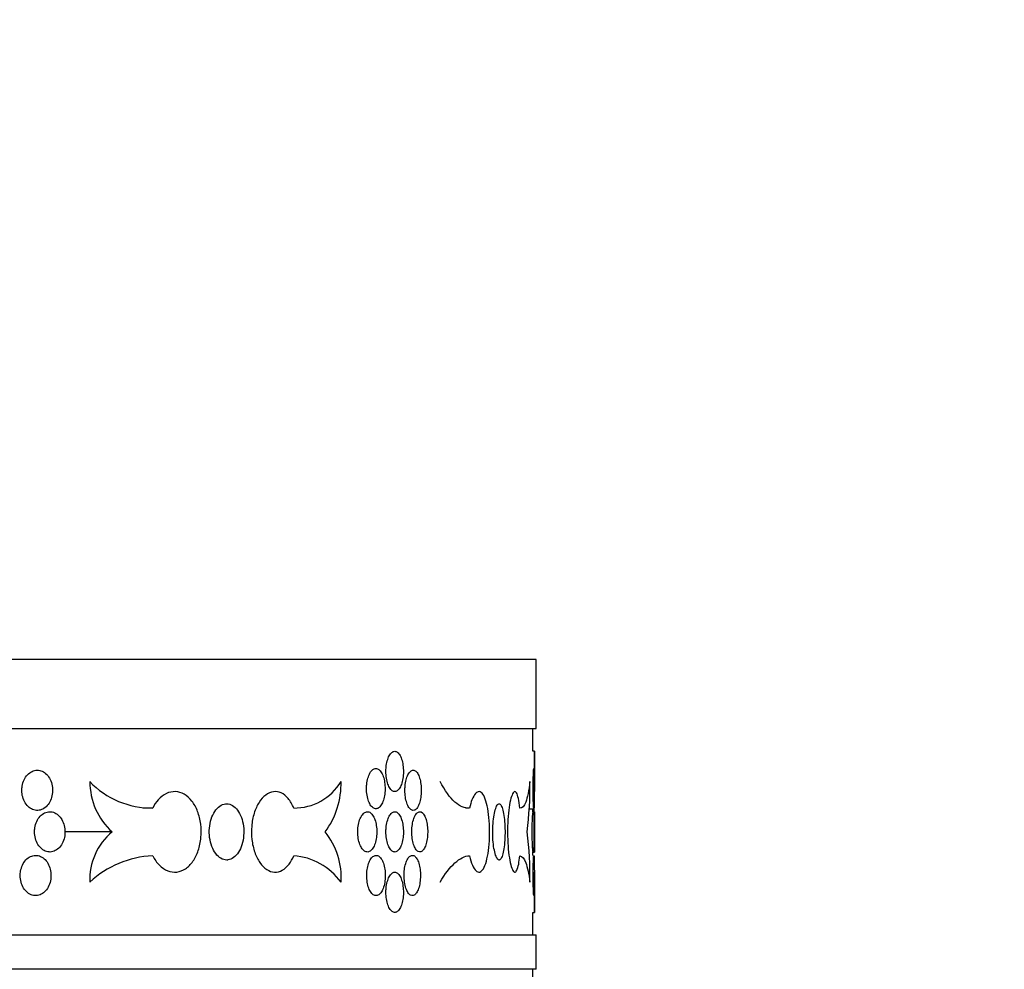
# Model space of a CAD drawing. Units: millimetres. Extents: x 0 to 835, y 0 to 1165.
# Drawn here: x 449 to 477, y 846 to 873 of the extents above; entities that cross this region are included whole.
import ezdxf
from ezdxf import colors
from ezdxf.entities.mleader import LeaderData, LeaderLine
from ezdxf.math import Vec2, Vec3

# ---------------------------------------------------------------- set-up
doc = ezdxf.new("R2010")
doc.units = ezdxf.units.MM
doc.layers.add('DV1_Défaut', color=7, linetype='Continuous')
doc.layers.add('Défaut', color=7, linetype='Continuous')

# ---------------------------------------------------------------- blocks, each defined once
blk = doc.blocks.new('_DOT')
at = {"color": 0}
blk.add_line((0, 0), (-1, 0), dxfattribs=at)
at = {"color": 0, "const_width": 0.333}
blk.add_lwpolyline([(-0.1665, 0, 1), (0.1665, 0, 1)], format="xyb", close=True, dxfattribs=at)
blk = doc.blocks.new('SE')
at = {"layer": 'DV1_Défaut', "color": 7, "linetype": 'Continuous'}
for p, q in [((463.838, 854.849), (381.838, 854.849)), ((463.838, 852.849), (463.838, 854.849)), ((381.838, 852.849), (463.838, 852.849)), ((463.738, 852.182), (463.738, 852.849)), ((463.788, 852.182), (463.738, 852.182)), ((463.788, 851.012), (463.788, 852.182)), ((452.704, 850.535), (452.419, 850.535)), ((461.902, 850.535), (461.783, 850.535)), ((463.631, 850.514), (463.788, 850.514)), ((463.738, 850.427), (463.738, 850.514)), ((463.738, 850.464), (463.788, 850.464)), ((463.788, 850.427), (463.75, 850.427)), ((463.788, 849.257), (463.788, 850.427)), ((451.524, 849.842), (450.152, 849.842)), ((463.738, 849.159), (463.738, 849.257)), ((463.75, 849.257), (463.788, 849.257)), ((463.788, 847.502), (463.788, 848.672)), ((463.738, 846.849), (463.738, 847.502)), ((463.738, 847.502), (463.788, 847.502)), ((381.838, 846.849), (463.838, 846.849)), ((463.838, 845.849), (463.838, 846.849)), ((463.838, 845.849), (381.838, 845.849)), ((463.738, 840.318), (463.738, 845.849))]:
    blk.add_line(p, q, dxfattribs=at)
for centre, radius, start, end in [((452.868, 851.307), 1.989, 180.0841, 227.4633), ((452.666, 852.995), 2.46, 223.4114, 270.8829), ((456.819, 852.109), 1.574, 269.1988, 329.2556), ((455.82, 851.24), 2.352, 323.5257, 1.5639), ((453.467, 851.142), 10.188, 352.6654, 0.9106), ((452.687, 848.454), 1.81, 129.9718, 182.3757), ((456.042, 848.512), 2.135, 356.4459, 38.5438), ((454.431, 848.594), 9.224, 358.665, 7.7729), ((452.843, 846.265), 2.887, 92.7601, 132.9095), ((456.659, 847.286), 1.867, 35.8348, 85.7503)]:
    blk.add_arc(centre, radius, start, end, dxfattribs=at)
for points, knots in [([(459.475, 851.597), (459.475, 851.531), (459.48, 851.465), (459.489, 851.403), (459.499, 851.341), (459.514, 851.282), (459.532, 851.231), (459.55, 851.18), (459.572, 851.135), (459.597, 851.101), (459.621, 851.066), (459.648, 851.04), (459.676, 851.026), (459.704, 851.012), (459.734, 851.008), (459.762, 851.016), (459.79, 851.023), (459.818, 851.042), (459.843, 851.071), (459.868, 851.099), (459.891, 851.139), (459.911, 851.185), (459.93, 851.232), (459.947, 851.287), (459.959, 851.346), (459.97, 851.405), (459.978, 851.47), (459.981, 851.535), (459.984, 851.6), (459.982, 851.668), (459.976, 851.731), (459.969, 851.795), (459.958, 851.857), (459.943, 851.912), (459.928, 851.967), (459.909, 852.017), (459.887, 852.057), (459.865, 852.098), (459.84, 852.13), (459.813, 852.151), (459.787, 852.172), (459.758, 852.182), (459.73, 852.182), (459.701, 852.181), (459.672, 852.169), (459.645, 852.147), (459.618, 852.124), (459.593, 852.091), (459.57, 852.05), (459.548, 852.008), (459.528, 851.957), (459.513, 851.902), (459.498, 851.846), (459.487, 851.783), (459.48, 851.719), (459.477, 851.679), (459.475, 851.638), (459.475, 851.597)], [0, 0, 0, 0, 0.053701, 0.053701, 0.053701, 0.107401, 0.107401, 0.107401, 0.161105, 0.161105, 0.161105, 0.214812, 0.214812, 0.214812, 0.268514, 0.268514, 0.268514, 0.322213, 0.322213, 0.322213, 0.375913, 0.375913, 0.375913, 0.429619, 0.429619, 0.429619, 0.483324, 0.483324, 0.483324, 0.537025, 0.537025, 0.537025, 0.590724, 0.590724, 0.590724, 0.644426, 0.644426, 0.644426, 0.698132, 0.698132, 0.698132, 0.751836, 0.751836, 0.751836, 0.805536, 0.805536, 0.805536, 0.859235, 0.859235, 0.859235, 0.912939, 0.912939, 0.912939, 0.966645, 0.966645, 0.966645, 1, 1, 1, 1]), ([(463.788, 852.182), (463.788, 852.182), (463.788, 852.182), (463.788, 852.182), (463.788, 852.181), (463.787, 852.169), (463.787, 852.147), (463.787, 852.124), (463.786, 852.091), (463.786, 852.05), (463.785, 852.008), (463.785, 851.957), (463.785, 851.902), (463.784, 851.846), (463.784, 851.783), (463.784, 851.719), (463.784, 851.679), (463.783, 851.638), (463.783, 851.597)], [0, 0, 0, 0, 0.00662, 0.00662, 0.00662, 0.221574, 0.221574, 0.221574, 0.436528, 0.436528, 0.436528, 0.651502, 0.651502, 0.651502, 0.866484, 0.866484, 0.866484, 1, 1, 1, 1]), ([(448.904, 851.049), (448.904, 850.984), (448.913, 850.917), (448.93, 850.856), (448.946, 850.794), (448.972, 850.735), (449.003, 850.684), (449.035, 850.633), (449.073, 850.588), (449.116, 850.553), (449.158, 850.518), (449.206, 850.493), (449.255, 850.478), (449.304, 850.464), (449.355, 850.461), (449.404, 850.468), (449.454, 850.476), (449.503, 850.495), (449.548, 850.523), (449.592, 850.552), (449.634, 850.591), (449.669, 850.638), (449.704, 850.684), (449.733, 850.739), (449.754, 850.799), (449.775, 850.858), (449.789, 850.923), (449.794, 850.988), (449.799, 851.053), (449.796, 851.12), (449.785, 851.184), (449.773, 851.247), (449.753, 851.309), (449.727, 851.364), (449.7, 851.419), (449.666, 851.469), (449.627, 851.51), (449.588, 851.55), (449.543, 851.582), (449.496, 851.603), (449.449, 851.624), (449.398, 851.635), (449.348, 851.634), (449.298, 851.633), (449.248, 851.621), (449.201, 851.599), (449.154, 851.577), (449.109, 851.544), (449.07, 851.502), (449.031, 851.461), (448.997, 851.41), (448.97, 851.354), (448.944, 851.298), (448.925, 851.236), (448.914, 851.172), (448.908, 851.131), (448.904, 851.09), (448.904, 851.049)], [0, 0, 0, 0, 0.053684, 0.053684, 0.053684, 0.107367, 0.107367, 0.107367, 0.161052, 0.161052, 0.161052, 0.214742, 0.214742, 0.214742, 0.26845, 0.26845, 0.26845, 0.322182, 0.322182, 0.322182, 0.375933, 0.375933, 0.375933, 0.429675, 0.429675, 0.429675, 0.483376, 0.483376, 0.483376, 0.537029, 0.537029, 0.537029, 0.590665, 0.590665, 0.590665, 0.64433, 0.64433, 0.64433, 0.698045, 0.698045, 0.698045, 0.751793, 0.751793, 0.751793, 0.80554, 0.80554, 0.80554, 0.859265, 0.859265, 0.859265, 0.912967, 0.912967, 0.912967, 0.966656, 0.966656, 0.966656, 1, 1, 1, 1]), ([(458.911, 851.099), (458.911, 851.033), (458.916, 850.967), (458.927, 850.905), (458.937, 850.843), (458.952, 850.784), (458.971, 850.733), (458.991, 850.682), (459.014, 850.637), (459.04, 850.603), (459.066, 850.568), (459.095, 850.542), (459.125, 850.528), (459.154, 850.514), (459.185, 850.51), (459.215, 850.517), (459.245, 850.525), (459.275, 850.544), (459.302, 850.573), (459.328, 850.601), (459.353, 850.641), (459.374, 850.687), (459.395, 850.734), (459.412, 850.789), (459.425, 850.848), (459.437, 850.907), (459.446, 850.972), (459.449, 851.037), (459.452, 851.102), (459.45, 851.169), (459.443, 851.233), (459.436, 851.297), (459.425, 851.359), (459.409, 851.414), (459.393, 851.469), (459.372, 851.519), (459.349, 851.559), (459.326, 851.6), (459.299, 851.632), (459.271, 851.653), (459.242, 851.674), (459.212, 851.684), (459.182, 851.684), (459.151, 851.683), (459.121, 851.671), (459.092, 851.649), (459.063, 851.626), (459.036, 851.593), (459.012, 851.552), (458.988, 851.51), (458.968, 851.459), (458.951, 851.403), (458.935, 851.348), (458.924, 851.285), (458.917, 851.221), (458.913, 851.181), (458.911, 851.14), (458.911, 851.099)], [0, 0, 0, 0, 0.053656, 0.053656, 0.053656, 0.10731, 0.10731, 0.10731, 0.160992, 0.160992, 0.160992, 0.214719, 0.214719, 0.214719, 0.268468, 0.268468, 0.268468, 0.322206, 0.322206, 0.322206, 0.375921, 0.375921, 0.375921, 0.429618, 0.429618, 0.429618, 0.483305, 0.483305, 0.483305, 0.53699, 0.53699, 0.53699, 0.590675, 0.590675, 0.590675, 0.644361, 0.644361, 0.644361, 0.69805, 0.69805, 0.69805, 0.75175, 0.75175, 0.75175, 0.805472, 0.805472, 0.805472, 0.859216, 0.859216, 0.859216, 0.912963, 0.912963, 0.912963, 0.966678, 0.966678, 0.966678, 1, 1, 1, 1]), ([(460.026, 851.049), (460.026, 850.984), (460.031, 850.917), (460.04, 850.856), (460.049, 850.794), (460.062, 850.735), (460.079, 850.684), (460.096, 850.633), (460.117, 850.588), (460.14, 850.553), (460.163, 850.518), (460.189, 850.493), (460.215, 850.478), (460.241, 850.464), (460.268, 850.461), (460.294, 850.468), (460.321, 850.476), (460.347, 850.495), (460.37, 850.523), (460.394, 850.552), (460.416, 850.591), (460.434, 850.638), (460.452, 850.684), (460.467, 850.739), (460.479, 850.799), (460.49, 850.858), (460.497, 850.923), (460.499, 850.988), (460.502, 851.053), (460.5, 851.12), (460.495, 851.184), (460.489, 851.247), (460.478, 851.309), (460.464, 851.364), (460.45, 851.419), (460.433, 851.469), (460.412, 851.51), (460.392, 851.55), (460.368, 851.582), (460.343, 851.603), (460.318, 851.624), (460.291, 851.635), (460.265, 851.634), (460.238, 851.633), (460.211, 851.621), (460.186, 851.599), (460.16, 851.577), (460.136, 851.544), (460.115, 851.502), (460.094, 851.461), (460.076, 851.41), (460.062, 851.354), (460.047, 851.298), (460.037, 851.236), (460.031, 851.172), (460.028, 851.131), (460.026, 851.09), (460.026, 851.049)], [0, 0, 0, 0, 0.053684, 0.053684, 0.053684, 0.107367, 0.107367, 0.107367, 0.161052, 0.161052, 0.161052, 0.214742, 0.214742, 0.214742, 0.26845, 0.26845, 0.26845, 0.322182, 0.322182, 0.322182, 0.375933, 0.375933, 0.375933, 0.429675, 0.429675, 0.429675, 0.483376, 0.483376, 0.483376, 0.537029, 0.537029, 0.537029, 0.590665, 0.590665, 0.590665, 0.64433, 0.64433, 0.64433, 0.698045, 0.698045, 0.698045, 0.751793, 0.751793, 0.751793, 0.80554, 0.80554, 0.80554, 0.859265, 0.859265, 0.859265, 0.912967, 0.912967, 0.912967, 0.966656, 0.966656, 0.966656, 1, 1, 1, 1]), ([(463.748, 851.099), (463.748, 851.033), (463.748, 850.967), (463.749, 850.905), (463.75, 850.843), (463.751, 850.784), (463.753, 850.733), (463.755, 850.682), (463.757, 850.637), (463.759, 850.603), (463.761, 850.568), (463.763, 850.542), (463.765, 850.528), (463.767, 850.514), (463.769, 850.51), (463.771, 850.517), (463.773, 850.525), (463.775, 850.544), (463.776, 850.573), (463.778, 850.601), (463.779, 850.641), (463.78, 850.687), (463.781, 850.734), (463.781, 850.789), (463.782, 850.848), (463.782, 850.907), (463.782, 850.972), (463.783, 851.037), (463.783, 851.102), (463.783, 851.169), (463.782, 851.233), (463.782, 851.297), (463.782, 851.359), (463.781, 851.414), (463.78, 851.469), (463.78, 851.519), (463.779, 851.559), (463.777, 851.6), (463.776, 851.632), (463.774, 851.653), (463.773, 851.674), (463.771, 851.684), (463.769, 851.684), (463.767, 851.683), (463.765, 851.671), (463.763, 851.649), (463.761, 851.626), (463.759, 851.593), (463.757, 851.552), (463.755, 851.51), (463.753, 851.459), (463.751, 851.403), (463.75, 851.348), (463.749, 851.285), (463.748, 851.221), (463.748, 851.181), (463.748, 851.14), (463.748, 851.099)], [0, 0, 0, 0, 0.053656, 0.053656, 0.053656, 0.10731, 0.10731, 0.10731, 0.160992, 0.160992, 0.160992, 0.214719, 0.214719, 0.214719, 0.268468, 0.268468, 0.268468, 0.322206, 0.322206, 0.322206, 0.375921, 0.375921, 0.375921, 0.429618, 0.429618, 0.429618, 0.483305, 0.483305, 0.483305, 0.53699, 0.53699, 0.53699, 0.590675, 0.590675, 0.590675, 0.644361, 0.644361, 0.644361, 0.69805, 0.69805, 0.69805, 0.75175, 0.75175, 0.75175, 0.805472, 0.805472, 0.805472, 0.859216, 0.859216, 0.859216, 0.912963, 0.912963, 0.912963, 0.966678, 0.966678, 0.966678, 1, 1, 1, 1]), ([(463.783, 851.597), (463.783, 851.531), (463.784, 851.465), (463.784, 851.403), (463.784, 851.341), (463.785, 851.282), (463.785, 851.231), (463.786, 851.18), (463.786, 851.135), (463.786, 851.101), (463.787, 851.066), (463.787, 851.04), (463.787, 851.026), (463.788, 851.017), (463.788, 851.012), (463.788, 851.012)], [0, 0, 0, 0, 0.214685, 0.214685, 0.214685, 0.429368, 0.429368, 0.429368, 0.644066, 0.644066, 0.644066, 0.858773, 0.858773, 0.858773, 1, 1, 1, 1]), ([(461.902, 850.535), (461.764, 850.518), (461.621, 850.576), (461.329, 850.839), (461.186, 851.038), (461.05, 851.304)], [0, 0, 0, 0, 0.5, 0.5, 1, 1, 1, 1]), ([(463.653, 851.304), (463.622, 851.038), (463.584, 850.839), (463.486, 850.576), (463.429, 850.518), (463.363, 850.535)], [0, 0, 0, 0, 0.5, 0.5, 1, 1, 1, 1]), ([(452.704, 849.148), (452.757, 849.043), (452.824, 848.949), (452.898, 848.875), (452.971, 848.801), (453.054, 848.745), (453.14, 848.711), (453.225, 848.677), (453.315, 848.665), (453.403, 848.675), (453.49, 848.685), (453.576, 848.718), (453.656, 848.771), (453.735, 848.824), (453.808, 848.898), (453.871, 848.988), (453.933, 849.078), (453.986, 849.185), (454.025, 849.301), (454.065, 849.417), (454.091, 849.545), (454.103, 849.675), (454.115, 849.804), (454.113, 849.939), (454.097, 850.067), (454.081, 850.196), (454.05, 850.322), (454.007, 850.435), (453.964, 850.547), (453.907, 850.65), (453.842, 850.735), (453.777, 850.819), (453.701, 850.888), (453.62, 850.935), (453.539, 850.981), (453.452, 851.008), (453.364, 851.011), (453.277, 851.015), (453.187, 850.996), (453.103, 850.956), (453.019, 850.916), (452.938, 850.854), (452.866, 850.775), (452.805, 850.707), (452.75, 850.626), (452.704, 850.535)], [0, 0, 0, 0, 0.067415, 0.067415, 0.067415, 0.134824, 0.134824, 0.134824, 0.202311, 0.202311, 0.202311, 0.269761, 0.269761, 0.269761, 0.3371, 0.3371, 0.3371, 0.404348, 0.404348, 0.404348, 0.471555, 0.471555, 0.471555, 0.538753, 0.538753, 0.538753, 0.605949, 0.605949, 0.605949, 0.673147, 0.673147, 0.673147, 0.740355, 0.740355, 0.740355, 0.807606, 0.807606, 0.807606, 0.874952, 0.874952, 0.874952, 0.942407, 0.942407, 0.942407, 1, 1, 1, 1]), ([(456.797, 850.535), (456.754, 850.641), (456.699, 850.734), (456.638, 850.808), (456.576, 850.882), (456.507, 850.938), (456.434, 850.972), (456.361, 851.006), (456.284, 851.018), (456.208, 851.008), (456.132, 850.998), (456.056, 850.965), (455.985, 850.912), (455.914, 850.859), (455.848, 850.785), (455.791, 850.695), (455.734, 850.606), (455.686, 850.499), (455.649, 850.382), (455.613, 850.266), (455.588, 850.138), (455.577, 850.009), (455.566, 849.879), (455.568, 849.745), (455.583, 849.616), (455.598, 849.488), (455.627, 849.362), (455.667, 849.249), (455.706, 849.136), (455.758, 849.033), (455.817, 848.949), (455.877, 848.864), (455.945, 848.796), (456.017, 848.749), (456.088, 848.702), (456.165, 848.676), (456.241, 848.672), (456.317, 848.669), (456.394, 848.687), (456.465, 848.727), (456.537, 848.767), (456.605, 848.829), (456.664, 848.908), (456.714, 848.976), (456.76, 849.058), (456.797, 849.148)], [0, 0, 0, 0, 0.067415, 0.067415, 0.067415, 0.134824, 0.134824, 0.134824, 0.202311, 0.202311, 0.202311, 0.269761, 0.269761, 0.269761, 0.3371, 0.3371, 0.3371, 0.404348, 0.404348, 0.404348, 0.471555, 0.471555, 0.471555, 0.538753, 0.538753, 0.538753, 0.605949, 0.605949, 0.605949, 0.673147, 0.673147, 0.673147, 0.740355, 0.740355, 0.740355, 0.807606, 0.807606, 0.807606, 0.874952, 0.874952, 0.874952, 0.942407, 0.942407, 0.942407, 1, 1, 1, 1]), ([(461.902, 849.148), (461.925, 849.043), (461.954, 848.949), (461.986, 848.875), (462.018, 848.801), (462.054, 848.745), (462.09, 848.711), (462.126, 848.677), (462.164, 848.665), (462.2, 848.675), (462.236, 848.685), (462.272, 848.718), (462.304, 848.771), (462.336, 848.824), (462.365, 848.898), (462.39, 848.988), (462.415, 849.078), (462.436, 849.185), (462.451, 849.301), (462.466, 849.417), (462.477, 849.545), (462.481, 849.675), (462.486, 849.804), (462.485, 849.939), (462.479, 850.067), (462.472, 850.196), (462.46, 850.322), (462.444, 850.435), (462.427, 850.547), (462.405, 850.65), (462.379, 850.735), (462.353, 850.819), (462.322, 850.888), (462.289, 850.935), (462.256, 850.981), (462.22, 851.008), (462.184, 851.011), (462.148, 851.015), (462.11, 850.996), (462.074, 850.956), (462.039, 850.916), (462.004, 850.854), (461.973, 850.775), (461.946, 850.707), (461.922, 850.626), (461.902, 850.535)], [0, 0, 0, 0, 0.067415, 0.067415, 0.067415, 0.134824, 0.134824, 0.134824, 0.202311, 0.202311, 0.202311, 0.269761, 0.269761, 0.269761, 0.3371, 0.3371, 0.3371, 0.404348, 0.404348, 0.404348, 0.471555, 0.471555, 0.471555, 0.538753, 0.538753, 0.538753, 0.605949, 0.605949, 0.605949, 0.673147, 0.673147, 0.673147, 0.740355, 0.740355, 0.740355, 0.807606, 0.807606, 0.807606, 0.874952, 0.874952, 0.874952, 0.942407, 0.942407, 0.942407, 1, 1, 1, 1]), ([(463.363, 850.535), (463.352, 850.641), (463.337, 850.734), (463.321, 850.808), (463.305, 850.882), (463.286, 850.938), (463.266, 850.972), (463.245, 851.006), (463.223, 851.018), (463.201, 851.008), (463.179, 850.998), (463.156, 850.965), (463.135, 850.912), (463.114, 850.859), (463.093, 850.785), (463.075, 850.695), (463.058, 850.606), (463.042, 850.499), (463.031, 850.382), (463.019, 850.266), (463.011, 850.138), (463.007, 850.009), (463.004, 849.879), (463.004, 849.745), (463.009, 849.616), (463.014, 849.488), (463.023, 849.362), (463.036, 849.249), (463.049, 849.136), (463.065, 849.033), (463.084, 848.949), (463.102, 848.864), (463.123, 848.796), (463.145, 848.749), (463.166, 848.702), (463.189, 848.676), (463.211, 848.672), (463.233, 848.669), (463.254, 848.687), (463.274, 848.727), (463.294, 848.767), (463.312, 848.829), (463.328, 848.908), (463.341, 848.976), (463.353, 849.058), (463.363, 849.148)], [0, 0, 0, 0, 0.067415, 0.067415, 0.067415, 0.134824, 0.134824, 0.134824, 0.202311, 0.202311, 0.202311, 0.269761, 0.269761, 0.269761, 0.3371, 0.3371, 0.3371, 0.404348, 0.404348, 0.404348, 0.471555, 0.471555, 0.471555, 0.538753, 0.538753, 0.538753, 0.605949, 0.605949, 0.605949, 0.673147, 0.673147, 0.673147, 0.740355, 0.740355, 0.740355, 0.807606, 0.807606, 0.807606, 0.874952, 0.874952, 0.874952, 0.942407, 0.942407, 0.942407, 1, 1, 1, 1]), ([(454.854, 849.023), (454.796, 849.025), (454.738, 849.042), (454.684, 849.074), (454.63, 849.106), (454.579, 849.153), (454.534, 849.212), (454.49, 849.27), (454.451, 849.342), (454.421, 849.421), (454.391, 849.499), (454.369, 849.587), (454.357, 849.677), (454.345, 849.767), (454.343, 849.861), (454.351, 849.952), (454.359, 850.042), (454.377, 850.132), (454.403, 850.214), (454.43, 850.296), (454.466, 850.371), (454.508, 850.434), (454.55, 850.498), (454.599, 850.55), (454.652, 850.588), (454.705, 850.626), (454.762, 850.65), (454.819, 850.658), (454.83, 850.659), (454.842, 850.66), (454.854, 850.661)], [0, 0, 0, 0, 0.10868, 0.10868, 0.10868, 0.21736, 0.21736, 0.21736, 0.326053, 0.326053, 0.326053, 0.434755, 0.434755, 0.434755, 0.543442, 0.543442, 0.543442, 0.652114, 0.652114, 0.652114, 0.760795, 0.760795, 0.760795, 0.869494, 0.869494, 0.869494, 0.978192, 0.978192, 0.978192, 1, 1, 1, 1]), ([(454.854, 850.661), (454.911, 850.659), (454.968, 850.641), (455.021, 850.609), (455.074, 850.577), (455.125, 850.53), (455.168, 850.472), (455.211, 850.413), (455.249, 850.342), (455.278, 850.263), (455.306, 850.184), (455.327, 850.097), (455.338, 850.007), (455.35, 849.917), (455.352, 849.823), (455.344, 849.732), (455.337, 849.641), (455.32, 849.551), (455.294, 849.469), (455.269, 849.388), (455.234, 849.312), (455.194, 849.249), (455.153, 849.186), (455.105, 849.133), (455.053, 849.095), (455.002, 849.058), (454.945, 849.034), (454.888, 849.026), (454.877, 849.024), (454.865, 849.023), (454.854, 849.023)], [0, 0, 0, 0, 0.10868, 0.10868, 0.10868, 0.21736, 0.21736, 0.21736, 0.326053, 0.326053, 0.326053, 0.434755, 0.434755, 0.434755, 0.543442, 0.543442, 0.543442, 0.652114, 0.652114, 0.652114, 0.760795, 0.760795, 0.760795, 0.869494, 0.869494, 0.869494, 0.978192, 0.978192, 0.978192, 1, 1, 1, 1]), ([(462.761, 849.023), (462.741, 849.025), (462.72, 849.042), (462.7, 849.074), (462.68, 849.106), (462.661, 849.153), (462.645, 849.212), (462.628, 849.27), (462.614, 849.342), (462.602, 849.421), (462.591, 849.499), (462.583, 849.587), (462.578, 849.677), (462.574, 849.767), (462.573, 849.861), (462.576, 849.952), (462.579, 850.042), (462.586, 850.132), (462.596, 850.214), (462.606, 850.296), (462.619, 850.371), (462.635, 850.434), (462.651, 850.498), (462.669, 850.55), (462.688, 850.588), (462.707, 850.626), (462.728, 850.65), (462.748, 850.658), (462.753, 850.659), (462.757, 850.66), (462.761, 850.661)], [0, 0, 0, 0, 0.10868, 0.10868, 0.10868, 0.21736, 0.21736, 0.21736, 0.326053, 0.326053, 0.326053, 0.434755, 0.434755, 0.434755, 0.543442, 0.543442, 0.543442, 0.652114, 0.652114, 0.652114, 0.760795, 0.760795, 0.760795, 0.869494, 0.869494, 0.869494, 0.978192, 0.978192, 0.978192, 1, 1, 1, 1]), ([(462.761, 850.661), (462.781, 850.659), (462.802, 850.641), (462.82, 850.609), (462.839, 850.577), (462.856, 850.53), (462.871, 850.472), (462.886, 850.413), (462.898, 850.342), (462.908, 850.263), (462.918, 850.184), (462.925, 850.097), (462.929, 850.007), (462.932, 849.917), (462.933, 849.823), (462.931, 849.732), (462.928, 849.641), (462.922, 849.551), (462.914, 849.469), (462.905, 849.388), (462.894, 849.312), (462.88, 849.249), (462.866, 849.186), (462.849, 849.133), (462.831, 849.095), (462.813, 849.058), (462.794, 849.034), (462.773, 849.026), (462.769, 849.024), (462.765, 849.023), (462.761, 849.023)], [0, 0, 0, 0, 0.10868, 0.10868, 0.10868, 0.21736, 0.21736, 0.21736, 0.326053, 0.326053, 0.326053, 0.434755, 0.434755, 0.434755, 0.543442, 0.543442, 0.543442, 0.652114, 0.652114, 0.652114, 0.760795, 0.760795, 0.760795, 0.869494, 0.869494, 0.869494, 0.978192, 0.978192, 0.978192, 1, 1, 1, 1]), ([(449.274, 849.842), (449.274, 849.776), (449.282, 849.71), (449.299, 849.648), (449.316, 849.586), (449.34, 849.528), (449.372, 849.476), (449.403, 849.425), (449.441, 849.381), (449.483, 849.346), (449.525, 849.311), (449.573, 849.285), (449.621, 849.271), (449.669, 849.257), (449.72, 849.253), (449.769, 849.261), (449.818, 849.268), (449.867, 849.287), (449.911, 849.316), (449.955, 849.344), (449.996, 849.384), (450.031, 849.43), (450.065, 849.477), (450.094, 849.532), (450.115, 849.591), (450.136, 849.65), (450.15, 849.715), (450.155, 849.78), (450.16, 849.846), (450.157, 849.913), (450.146, 849.976), (450.134, 850.04), (450.115, 850.102), (450.089, 850.157), (450.062, 850.212), (450.028, 850.262), (449.99, 850.302), (449.951, 850.342), (449.907, 850.375), (449.86, 850.396), (449.813, 850.417), (449.763, 850.427), (449.714, 850.427), (449.664, 850.426), (449.614, 850.414), (449.567, 850.392), (449.521, 850.369), (449.476, 850.336), (449.438, 850.295), (449.399, 850.253), (449.365, 850.202), (449.339, 850.147), (449.313, 850.091), (449.294, 850.028), (449.284, 849.964), (449.277, 849.924), (449.274, 849.883), (449.274, 849.842)], [0, 0, 0, 0, 0.05366, 0.05366, 0.05366, 0.10732, 0.10732, 0.10732, 0.160986, 0.160986, 0.160986, 0.214672, 0.214672, 0.214672, 0.268395, 0.268395, 0.268395, 0.322161, 0.322161, 0.322161, 0.375948, 0.375948, 0.375948, 0.429711, 0.429711, 0.429711, 0.483404, 0.483404, 0.483404, 0.537022, 0.537022, 0.537022, 0.590614, 0.590614, 0.590614, 0.644251, 0.644251, 0.644251, 0.697966, 0.697966, 0.697966, 0.751741, 0.751741, 0.751741, 0.805526, 0.805526, 0.805526, 0.85928, 0.85928, 0.85928, 0.912992, 0.912992, 0.912992, 0.966671, 0.966671, 0.966671, 1, 1, 1, 1]), ([(458.657, 849.842), (458.657, 849.776), (458.662, 849.71), (458.673, 849.648), (458.683, 849.587), (458.699, 849.528), (458.719, 849.477), (458.738, 849.426), (458.762, 849.381), (458.789, 849.346), (458.816, 849.311), (458.845, 849.286), (458.876, 849.271), (458.906, 849.257), (458.938, 849.253), (458.969, 849.261), (458.999, 849.268), (459.03, 849.287), (459.057, 849.316), (459.085, 849.344), (459.11, 849.384), (459.131, 849.43), (459.153, 849.477), (459.171, 849.532), (459.184, 849.591), (459.197, 849.65), (459.205, 849.715), (459.208, 849.78), (459.211, 849.845), (459.209, 849.912), (459.202, 849.976), (459.195, 850.04), (459.183, 850.102), (459.167, 850.157), (459.151, 850.212), (459.13, 850.262), (459.106, 850.302), (459.082, 850.343), (459.054, 850.375), (459.025, 850.396), (458.996, 850.417), (458.965, 850.427), (458.934, 850.427), (458.903, 850.426), (458.872, 850.414), (458.842, 850.392), (458.813, 850.369), (458.785, 850.336), (458.761, 850.295), (458.736, 850.253), (458.715, 850.202), (458.698, 850.147), (458.682, 850.091), (458.67, 850.028), (458.663, 849.964), (458.659, 849.924), (458.657, 849.883), (458.657, 849.842)], [0, 0, 0, 0, 0.053618, 0.053618, 0.053618, 0.107233, 0.107233, 0.107233, 0.160892, 0.160892, 0.160892, 0.21463, 0.21463, 0.21463, 0.268414, 0.268414, 0.268414, 0.322193, 0.322193, 0.322193, 0.375933, 0.375933, 0.375933, 0.429633, 0.429633, 0.429633, 0.483306, 0.483306, 0.483306, 0.536966, 0.536966, 0.536966, 0.590623, 0.590623, 0.590623, 0.644285, 0.644285, 0.644285, 0.697964, 0.697964, 0.697964, 0.751674, 0.751674, 0.751674, 0.805427, 0.805427, 0.805427, 0.859211, 0.859211, 0.859211, 0.912988, 0.912988, 0.912988, 0.966706, 0.966706, 0.966706, 1, 1, 1, 1]), ([(459.475, 849.842), (459.475, 849.776), (459.48, 849.71), (459.489, 849.648), (459.499, 849.586), (459.514, 849.527), (459.532, 849.476), (459.55, 849.425), (459.572, 849.38), (459.597, 849.346), (459.621, 849.311), (459.648, 849.285), (459.676, 849.271), (459.704, 849.257), (459.734, 849.253), (459.762, 849.261), (459.79, 849.268), (459.818, 849.287), (459.843, 849.316), (459.868, 849.344), (459.891, 849.384), (459.911, 849.43), (459.93, 849.477), (459.947, 849.532), (459.959, 849.591), (459.97, 849.65), (459.978, 849.715), (459.981, 849.78), (459.984, 849.845), (459.982, 849.913), (459.976, 849.976), (459.969, 850.04), (459.958, 850.102), (459.943, 850.157), (459.928, 850.212), (459.909, 850.262), (459.887, 850.302), (459.865, 850.343), (459.84, 850.375), (459.813, 850.396), (459.787, 850.417), (459.758, 850.427), (459.73, 850.427), (459.701, 850.426), (459.672, 850.414), (459.645, 850.392), (459.618, 850.369), (459.593, 850.336), (459.57, 850.295), (459.548, 850.253), (459.528, 850.202), (459.513, 850.147), (459.498, 850.091), (459.487, 850.028), (459.48, 849.964), (459.477, 849.924), (459.475, 849.883), (459.475, 849.842)], [0, 0, 0, 0, 0.053701, 0.053701, 0.053701, 0.107401, 0.107401, 0.107401, 0.161105, 0.161105, 0.161105, 0.214812, 0.214812, 0.214812, 0.268514, 0.268514, 0.268514, 0.322213, 0.322213, 0.322213, 0.375913, 0.375913, 0.375913, 0.429619, 0.429619, 0.429619, 0.483324, 0.483324, 0.483324, 0.537025, 0.537025, 0.537025, 0.590724, 0.590724, 0.590724, 0.644426, 0.644426, 0.644426, 0.698132, 0.698132, 0.698132, 0.751836, 0.751836, 0.751836, 0.805536, 0.805536, 0.805536, 0.859235, 0.859235, 0.859235, 0.912939, 0.912939, 0.912939, 0.966645, 0.966645, 0.966645, 1, 1, 1, 1]), ([(460.225, 849.842), (460.225, 849.776), (460.229, 849.71), (460.238, 849.648), (460.247, 849.586), (460.26, 849.528), (460.277, 849.476), (460.294, 849.425), (460.314, 849.381), (460.336, 849.346), (460.358, 849.311), (460.383, 849.285), (460.409, 849.271), (460.434, 849.257), (460.461, 849.253), (460.486, 849.261), (460.512, 849.268), (460.537, 849.287), (460.56, 849.316), (460.583, 849.344), (460.605, 849.384), (460.622, 849.43), (460.64, 849.477), (460.655, 849.532), (460.666, 849.591), (460.676, 849.65), (460.683, 849.715), (460.686, 849.78), (460.689, 849.846), (460.687, 849.913), (460.681, 849.976), (460.676, 850.04), (460.666, 850.102), (460.652, 850.157), (460.638, 850.212), (460.621, 850.262), (460.601, 850.302), (460.581, 850.342), (460.558, 850.375), (460.534, 850.396), (460.51, 850.417), (460.484, 850.427), (460.458, 850.427), (460.432, 850.426), (460.405, 850.414), (460.381, 850.392), (460.356, 850.369), (460.333, 850.336), (460.312, 850.295), (460.292, 850.253), (460.274, 850.202), (460.26, 850.147), (460.246, 850.091), (460.236, 850.028), (460.23, 849.964), (460.227, 849.924), (460.225, 849.883), (460.225, 849.842)], [0, 0, 0, 0, 0.05366, 0.05366, 0.05366, 0.10732, 0.10732, 0.10732, 0.160986, 0.160986, 0.160986, 0.214672, 0.214672, 0.214672, 0.268395, 0.268395, 0.268395, 0.322161, 0.322161, 0.322161, 0.375948, 0.375948, 0.375948, 0.429711, 0.429711, 0.429711, 0.483404, 0.483404, 0.483404, 0.537022, 0.537022, 0.537022, 0.590614, 0.590614, 0.590614, 0.644251, 0.644251, 0.644251, 0.697966, 0.697966, 0.697966, 0.751741, 0.751741, 0.751741, 0.805526, 0.805526, 0.805526, 0.85928, 0.85928, 0.85928, 0.912992, 0.912992, 0.912992, 0.966671, 0.966671, 0.966671, 1, 1, 1, 1]), ([(463.721, 849.842), (463.721, 849.776), (463.721, 849.71), (463.723, 849.648), (463.724, 849.587), (463.726, 849.528), (463.728, 849.477), (463.73, 849.426), (463.733, 849.381), (463.735, 849.346), (463.738, 849.311), (463.741, 849.286), (463.744, 849.271), (463.747, 849.257), (463.75, 849.253), (463.753, 849.261), (463.756, 849.268), (463.758, 849.287), (463.76, 849.316), (463.762, 849.344), (463.764, 849.384), (463.766, 849.43), (463.767, 849.477), (463.768, 849.532), (463.769, 849.591), (463.77, 849.65), (463.771, 849.715), (463.771, 849.78), (463.771, 849.845), (463.771, 849.912), (463.77, 849.976), (463.77, 850.04), (463.769, 850.102), (463.768, 850.157), (463.767, 850.212), (463.766, 850.262), (463.764, 850.302), (463.762, 850.343), (463.76, 850.375), (463.758, 850.396), (463.755, 850.417), (463.753, 850.427), (463.75, 850.427), (463.747, 850.426), (463.744, 850.414), (463.741, 850.392), (463.738, 850.369), (463.735, 850.336), (463.732, 850.295), (463.73, 850.253), (463.727, 850.202), (463.726, 850.147), (463.724, 850.091), (463.722, 850.028), (463.721, 849.964), (463.721, 849.924), (463.721, 849.883), (463.721, 849.842)], [0, 0, 0, 0, 0.053618, 0.053618, 0.053618, 0.107233, 0.107233, 0.107233, 0.160892, 0.160892, 0.160892, 0.21463, 0.21463, 0.21463, 0.268414, 0.268414, 0.268414, 0.322193, 0.322193, 0.322193, 0.375933, 0.375933, 0.375933, 0.429633, 0.429633, 0.429633, 0.483306, 0.483306, 0.483306, 0.536966, 0.536966, 0.536966, 0.590623, 0.590623, 0.590623, 0.644285, 0.644285, 0.644285, 0.697964, 0.697964, 0.697964, 0.751674, 0.751674, 0.751674, 0.805427, 0.805427, 0.805427, 0.859211, 0.859211, 0.859211, 0.912988, 0.912988, 0.912988, 0.966706, 0.966706, 0.966706, 1, 1, 1, 1]), ([(463.774, 850.506), (463.773, 850.494), (463.772, 850.485), (463.772, 850.478), (463.77, 850.469), (463.769, 850.464), (463.768, 850.464)], [0, 0, 0, 0, 0.416466, 0.416466, 0.416466, 1, 1, 1, 1]), ([(463.788, 850.427), (463.788, 850.427), (463.788, 850.427), (463.788, 850.427), (463.788, 850.426), (463.787, 850.414), (463.787, 850.392), (463.787, 850.369), (463.786, 850.336), (463.786, 850.295), (463.785, 850.253), (463.785, 850.202), (463.785, 850.147), (463.784, 850.091), (463.784, 850.028), (463.784, 849.964), (463.784, 849.924), (463.783, 849.883), (463.783, 849.842)], [0, 0, 0, 0, 0.00662, 0.00662, 0.00662, 0.221574, 0.221574, 0.221574, 0.436528, 0.436528, 0.436528, 0.651502, 0.651502, 0.651502, 0.866484, 0.866484, 0.866484, 1, 1, 1, 1]), ([(463.783, 849.842), (463.783, 849.776), (463.784, 849.71), (463.784, 849.648), (463.784, 849.586), (463.785, 849.527), (463.785, 849.476), (463.786, 849.425), (463.786, 849.38), (463.786, 849.346), (463.787, 849.311), (463.787, 849.285), (463.787, 849.271), (463.788, 849.262), (463.788, 849.257), (463.788, 849.257)], [0, 0, 0, 0, 0.214685, 0.214685, 0.214685, 0.429368, 0.429368, 0.429368, 0.644066, 0.644066, 0.644066, 0.858773, 0.858773, 0.858773, 1, 1, 1, 1]), ([(448.858, 848.574), (448.858, 848.509), (448.867, 848.442), (448.884, 848.381), (448.9, 848.319), (448.926, 848.26), (448.957, 848.209), (448.989, 848.158), (449.027, 848.113), (449.07, 848.078), (449.113, 848.044), (449.16, 848.018), (449.209, 848.004), (449.258, 847.989), (449.309, 847.986), (449.359, 847.993), (449.409, 848.001), (449.458, 848.02), (449.502, 848.048), (449.547, 848.077), (449.589, 848.116), (449.623, 848.163), (449.658, 848.209), (449.688, 848.265), (449.709, 848.324), (449.73, 848.383), (449.744, 848.448), (449.749, 848.513), (449.754, 848.578), (449.751, 848.645), (449.739, 848.709), (449.728, 848.772), (449.708, 848.834), (449.682, 848.889), (449.655, 848.945), (449.621, 848.994), (449.582, 849.035), (449.543, 849.075), (449.498, 849.107), (449.451, 849.128), (449.403, 849.149), (449.353, 849.16), (449.303, 849.159), (449.253, 849.159), (449.202, 849.147), (449.155, 849.124), (449.108, 849.102), (449.063, 849.069), (449.024, 849.027), (448.985, 848.986), (448.951, 848.935), (448.924, 848.879), (448.898, 848.823), (448.879, 848.761), (448.868, 848.697), (448.862, 848.657), (448.858, 848.615), (448.858, 848.574)], [0, 0, 0, 0, 0.053686, 0.053686, 0.053686, 0.107371, 0.107371, 0.107371, 0.161058, 0.161058, 0.161058, 0.214749, 0.214749, 0.214749, 0.268455, 0.268455, 0.268455, 0.322184, 0.322184, 0.322184, 0.375932, 0.375932, 0.375932, 0.429671, 0.429671, 0.429671, 0.483373, 0.483373, 0.483373, 0.537029, 0.537029, 0.537029, 0.59067, 0.59067, 0.59067, 0.644338, 0.644338, 0.644338, 0.698053, 0.698053, 0.698053, 0.751798, 0.751798, 0.751798, 0.805542, 0.805542, 0.805542, 0.859264, 0.859264, 0.859264, 0.912965, 0.912965, 0.912965, 0.966654, 0.966654, 0.966654, 1, 1, 1, 1]), ([(458.916, 848.574), (458.916, 848.509), (458.922, 848.442), (458.932, 848.381), (458.942, 848.319), (458.957, 848.26), (458.977, 848.209), (458.996, 848.158), (459.019, 848.113), (459.045, 848.078), (459.071, 848.044), (459.1, 848.018), (459.13, 848.004), (459.159, 847.989), (459.191, 847.986), (459.22, 847.993), (459.25, 848.001), (459.28, 848.02), (459.307, 848.048), (459.333, 848.077), (459.358, 848.116), (459.379, 848.163), (459.4, 848.209), (459.417, 848.264), (459.43, 848.324), (459.442, 848.383), (459.451, 848.448), (459.454, 848.513), (459.457, 848.578), (459.455, 848.645), (459.448, 848.709), (459.441, 848.772), (459.43, 848.834), (459.414, 848.89), (459.398, 848.945), (459.377, 848.994), (459.354, 849.035), (459.331, 849.075), (459.304, 849.107), (459.276, 849.128), (459.247, 849.149), (459.217, 849.16), (459.187, 849.159), (459.156, 849.159), (459.126, 849.147), (459.097, 849.124), (459.069, 849.102), (459.041, 849.069), (459.017, 849.027), (458.994, 848.986), (458.973, 848.935), (458.957, 848.879), (458.941, 848.823), (458.929, 848.761), (458.922, 848.697), (458.918, 848.656), (458.916, 848.615), (458.916, 848.574)], [0, 0, 0, 0, 0.053656, 0.053656, 0.053656, 0.107311, 0.107311, 0.107311, 0.160993, 0.160993, 0.160993, 0.21472, 0.21472, 0.21472, 0.268468, 0.268468, 0.268468, 0.322207, 0.322207, 0.322207, 0.375921, 0.375921, 0.375921, 0.429617, 0.429617, 0.429617, 0.483305, 0.483305, 0.483305, 0.536991, 0.536991, 0.536991, 0.590676, 0.590676, 0.590676, 0.644362, 0.644362, 0.644362, 0.698051, 0.698051, 0.698051, 0.751752, 0.751752, 0.751752, 0.805473, 0.805473, 0.805473, 0.859216, 0.859216, 0.859216, 0.912962, 0.912962, 0.912962, 0.966678, 0.966678, 0.966678, 1, 1, 1, 1]), ([(460.001, 848.574), (460.001, 848.509), (460.006, 848.442), (460.015, 848.381), (460.024, 848.319), (460.037, 848.26), (460.054, 848.209), (460.072, 848.158), (460.092, 848.113), (460.115, 848.078), (460.138, 848.044), (460.164, 848.018), (460.19, 848.004), (460.216, 847.989), (460.244, 847.986), (460.27, 847.993), (460.297, 848.001), (460.323, 848.02), (460.346, 848.048), (460.37, 848.077), (460.392, 848.116), (460.41, 848.163), (460.429, 848.209), (460.444, 848.265), (460.455, 848.324), (460.466, 848.383), (460.473, 848.448), (460.476, 848.513), (460.479, 848.578), (460.477, 848.645), (460.471, 848.709), (460.465, 848.772), (460.455, 848.834), (460.441, 848.889), (460.427, 848.945), (460.409, 848.994), (460.388, 849.035), (460.368, 849.075), (460.344, 849.107), (460.319, 849.128), (460.294, 849.149), (460.267, 849.16), (460.24, 849.159), (460.214, 849.159), (460.187, 849.147), (460.161, 849.124), (460.136, 849.102), (460.112, 849.069), (460.091, 849.027), (460.069, 848.986), (460.051, 848.935), (460.037, 848.879), (460.022, 848.823), (460.012, 848.761), (460.006, 848.697), (460.003, 848.657), (460.001, 848.615), (460.001, 848.574)], [0, 0, 0, 0, 0.053686, 0.053686, 0.053686, 0.107371, 0.107371, 0.107371, 0.161058, 0.161058, 0.161058, 0.214749, 0.214749, 0.214749, 0.268455, 0.268455, 0.268455, 0.322184, 0.322184, 0.322184, 0.375932, 0.375932, 0.375932, 0.429671, 0.429671, 0.429671, 0.483373, 0.483373, 0.483373, 0.537029, 0.537029, 0.537029, 0.59067, 0.59067, 0.59067, 0.644338, 0.644338, 0.644338, 0.698053, 0.698053, 0.698053, 0.751798, 0.751798, 0.751798, 0.805542, 0.805542, 0.805542, 0.859264, 0.859264, 0.859264, 0.912965, 0.912965, 0.912965, 0.966654, 0.966654, 0.966654, 1, 1, 1, 1]), ([(461.05, 848.379), (461.189, 848.624), (461.332, 848.81), (461.548, 849.005), (461.621, 849.056), (461.763, 849.126), (461.833, 849.145), (461.902, 849.148)], [0, 0, 0, 0, 0.5, 0.5, 0.75, 0.75, 1, 1, 1, 1]), ([(463.363, 849.148), (463.429, 849.141), (463.485, 849.072), (463.558, 848.878), (463.58, 848.798), (463.62, 848.609), (463.637, 848.501), (463.653, 848.379)], [0, 0, 0, 0, 0.5, 0.5, 0.75, 0.75, 1, 1, 1, 1]), ([(463.748, 848.574), (463.748, 848.509), (463.749, 848.442), (463.75, 848.381), (463.75, 848.319), (463.752, 848.26), (463.754, 848.209), (463.755, 848.158), (463.757, 848.113), (463.759, 848.078), (463.761, 848.044), (463.764, 848.018), (463.766, 848.004), (463.768, 847.989), (463.77, 847.986), (463.772, 847.993), (463.773, 848.001), (463.775, 848.02), (463.776, 848.048), (463.778, 848.077), (463.779, 848.116), (463.78, 848.163), (463.781, 848.209), (463.781, 848.264), (463.782, 848.324), (463.782, 848.383), (463.783, 848.448), (463.783, 848.513), (463.783, 848.578), (463.783, 848.645), (463.783, 848.709), (463.782, 848.772), (463.782, 848.834), (463.781, 848.89), (463.781, 848.945), (463.78, 848.994), (463.779, 849.035), (463.778, 849.075), (463.776, 849.107), (463.775, 849.128), (463.773, 849.149), (463.771, 849.16), (463.769, 849.159), (463.768, 849.159), (463.765, 849.147), (463.763, 849.124), (463.761, 849.102), (463.759, 849.069), (463.757, 849.027), (463.755, 848.986), (463.753, 848.935), (463.752, 848.879), (463.75, 848.823), (463.749, 848.761), (463.749, 848.697), (463.748, 848.656), (463.748, 848.615), (463.748, 848.574)], [0, 0, 0, 0, 0.053656, 0.053656, 0.053656, 0.107311, 0.107311, 0.107311, 0.160993, 0.160993, 0.160993, 0.21472, 0.21472, 0.21472, 0.268468, 0.268468, 0.268468, 0.322207, 0.322207, 0.322207, 0.375921, 0.375921, 0.375921, 0.429617, 0.429617, 0.429617, 0.483305, 0.483305, 0.483305, 0.536991, 0.536991, 0.536991, 0.590676, 0.590676, 0.590676, 0.644362, 0.644362, 0.644362, 0.698051, 0.698051, 0.698051, 0.751752, 0.751752, 0.751752, 0.805473, 0.805473, 0.805473, 0.859216, 0.859216, 0.859216, 0.912962, 0.912962, 0.912962, 0.966678, 0.966678, 0.966678, 1, 1, 1, 1]), ([(459.475, 848.087), (459.475, 848.021), (459.48, 847.955), (459.489, 847.893), (459.499, 847.831), (459.514, 847.772), (459.532, 847.721), (459.55, 847.67), (459.572, 847.625), (459.597, 847.591), (459.621, 847.556), (459.648, 847.53), (459.676, 847.516), (459.704, 847.502), (459.734, 847.498), (459.762, 847.506), (459.79, 847.513), (459.818, 847.532), (459.843, 847.561), (459.868, 847.589), (459.891, 847.629), (459.911, 847.675), (459.93, 847.722), (459.947, 847.777), (459.959, 847.836), (459.97, 847.895), (459.978, 847.96), (459.981, 848.025), (459.984, 848.09), (459.982, 848.158), (459.976, 848.221), (459.969, 848.285), (459.958, 848.347), (459.943, 848.402), (459.928, 848.457), (459.909, 848.507), (459.887, 848.547), (459.865, 848.588), (459.84, 848.62), (459.813, 848.641), (459.787, 848.662), (459.758, 848.672), (459.73, 848.672), (459.701, 848.671), (459.672, 848.659), (459.645, 848.637), (459.618, 848.614), (459.593, 848.581), (459.57, 848.54), (459.548, 848.498), (459.528, 848.447), (459.513, 848.392), (459.498, 848.336), (459.487, 848.273), (459.48, 848.209), (459.477, 848.169), (459.475, 848.128), (459.475, 848.087)], [0, 0, 0, 0, 0.053701, 0.053701, 0.053701, 0.107401, 0.107401, 0.107401, 0.161105, 0.161105, 0.161105, 0.214812, 0.214812, 0.214812, 0.268514, 0.268514, 0.268514, 0.322213, 0.322213, 0.322213, 0.375913, 0.375913, 0.375913, 0.429619, 0.429619, 0.429619, 0.483324, 0.483324, 0.483324, 0.537025, 0.537025, 0.537025, 0.590724, 0.590724, 0.590724, 0.644426, 0.644426, 0.644426, 0.698132, 0.698132, 0.698132, 0.751836, 0.751836, 0.751836, 0.805536, 0.805536, 0.805536, 0.859235, 0.859235, 0.859235, 0.912939, 0.912939, 0.912939, 0.966645, 0.966645, 0.966645, 1, 1, 1, 1]), ([(463.788, 848.672), (463.788, 848.672), (463.788, 848.672), (463.788, 848.672), (463.788, 848.671), (463.787, 848.659), (463.787, 848.637), (463.787, 848.614), (463.786, 848.581), (463.786, 848.54), (463.785, 848.498), (463.785, 848.447), (463.785, 848.392), (463.784, 848.336), (463.784, 848.273), (463.784, 848.209), (463.784, 848.169), (463.783, 848.128), (463.783, 848.087)], [0, 0, 0, 0, 0.00662, 0.00662, 0.00662, 0.221574, 0.221574, 0.221574, 0.436528, 0.436528, 0.436528, 0.651502, 0.651502, 0.651502, 0.866484, 0.866484, 0.866484, 1, 1, 1, 1]), ([(463.783, 848.087), (463.783, 848.021), (463.784, 847.955), (463.784, 847.893), (463.784, 847.831), (463.785, 847.772), (463.785, 847.721), (463.786, 847.67), (463.786, 847.625), (463.786, 847.591), (463.787, 847.556), (463.787, 847.53), (463.787, 847.516), (463.788, 847.507), (463.788, 847.502), (463.788, 847.502)], [0, 0, 0, 0, 0.214685, 0.214685, 0.214685, 0.429368, 0.429368, 0.429368, 0.644066, 0.644066, 0.644066, 0.858773, 0.858773, 0.858773, 1, 1, 1, 1])]:
    blk.add_open_spline(points, degree=3, knots=knots, dxfattribs=at)

msp = doc.modelspace()

# ---------------------------------------------------------------- block references
at = {"layer": 'Défaut'}
msp.add_blockref('SE', (0, 0), dxfattribs=at)

# ---------------------------------------------------------------- leaders
at = {"layer": 'Défaut', "color": 7, "linetype": 'Continuous'}
ml = msp.add_multileader_mtext('Standard', dxfattribs=at)
ml.set_content('{\\pxsm0.9;\\fSolid Edge ISO|b1||i0||c0|p34;\\W1.;12/02/2009\\P}', color=256)
ml.set_leader_properties()
ml.set_arrow_properties(name='DOT')
ml.build(insert=Vec2(0, 0))
ml.multileader.update_dxf_attribs({"leader_type": 0, "dogleg_length": 0, "arrow_head_size": 12})
ctx = ml.context
ctx.base_point, ctx.char_height, ctx.arrow_head_size, ctx.landing_gap_size = Vec3(747.016, 1157.46), 12, 12, 4.2
notes = []
notes.append((ctx, [(0, (0, 0, 0), (0, 0), (1, 0), 1, [])]))
ctx.mtext.insert = Vec3(749.016, 1163.58)
for ctx, leaders in notes:
    for number, flags, end, landing, length, lines in leaders:
        leader = LeaderData()
        leader.index, (leader.has_last_leader_line, leader.has_dogleg_vector, leader.attachment_direction) = number, flags
        leader.last_leader_point, leader.dogleg_vector, leader.dogleg_length = Vec3(end), Vec3(landing), length
        for number, points, colour, breaks in lines:
            line = LeaderLine()
            line.index, line.vertices, line.color, line.breaks = number, Vec3.list(points), colors.encode_raw_color(colour), breaks
            leader.lines.append(line)
        ctx.leaders.append(leader)

doc.saveas('drawing.dxf')
